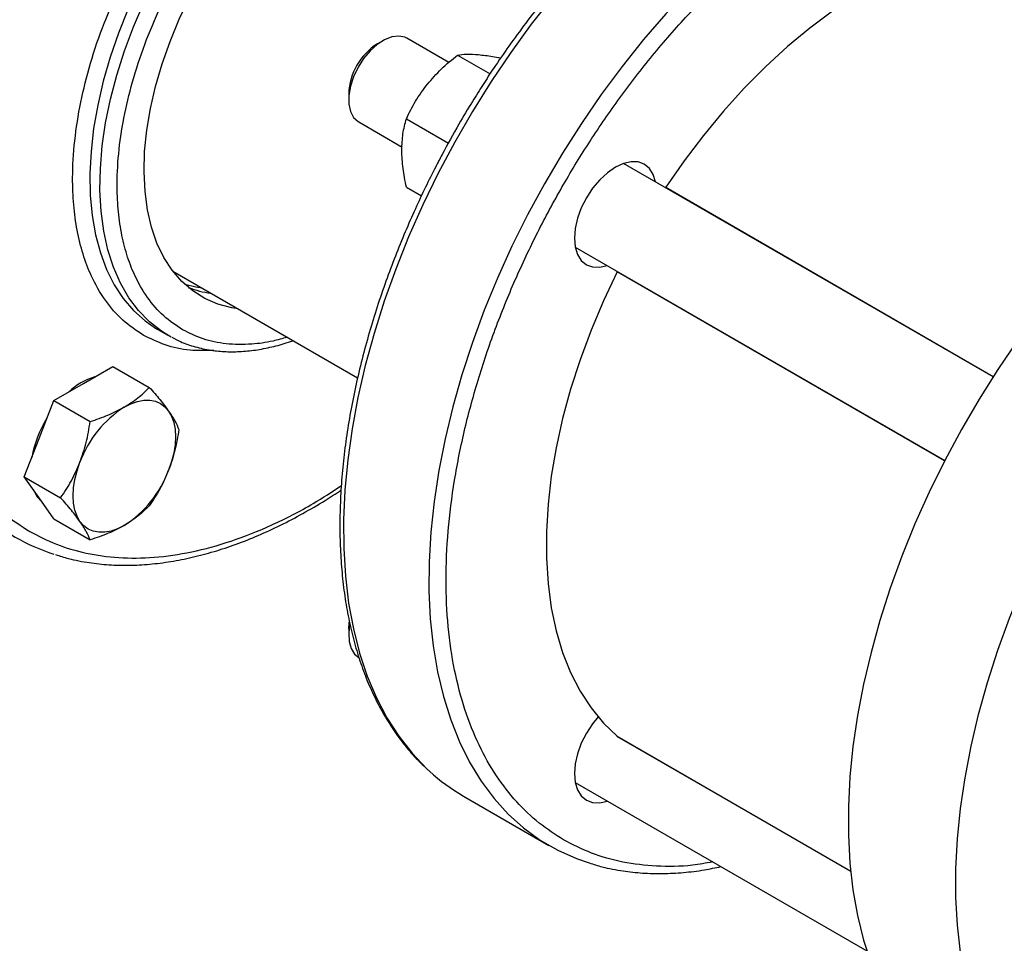
# Model space of a CAD drawing. Extents: x 0.4 to 10.6, y 0.4 to 8.1.
# Drawn here: x 2.4 to 2.6, y 4.9 to 5.1 of the extents above; entities that cross this region are included whole.
import ezdxf

# ---------------------------------------------------------------- set-up
doc = ezdxf.new("R2010")
doc.units = 0
doc.linetypes.add('SLD-SOLID', pattern=[0])
doc.layers.get('0').update_dxf_attribs({"linetype": 'CONTINUOUS'})

msp = doc.modelspace()

# ---------------------------------------------------------------- linework, layer by layer
at = {"color": 7, "linetype": 'SLD-SOLID'}
for p, q in [((2.512977481815257, 5.087314043939837), (2.51179916205451, 5.086633593272253)), ((2.527234357173414, 5.082607278621126), (2.518186589013772, 5.087830444001486)), ((2.529109713253902, 5.084229043088746), (2.536123644996684, 5.080179986486804)), ((2.505612983310587, 5.075917656288986), (2.505612983310587, 5.074556976102614)), ((2.518061169829992, 5.070484760117348), (2.52714358173237, 5.065241595266602)), ((2.507770768882147, 5.069787759368555), (2.51712587904395, 5.064387169226939)), ((2.644669233789557, 5.014813567380345), (2.564921688841292, 5.060850845147967)), ((2.518061169795167, 5.05575257082211), (2.521322573206207, 5.053869802662375)), ((2.573998266054127, 5.055611048655202), (2.574056988858062, 5.055704811703484)), ((2.55450586870968, 5.042808160515029), (2.634252732237453, 4.996771276123083)), ((2.467692462596424, 5.037587187702774), (2.507549893249515, 5.014577982751443)), ((2.563529537524698, 5.037470731173403), (2.563581595729362, 5.037568854828323)), ((2.464428699391525, 5.025037952332393), (2.466609409281011, 5.023779055309568)), ((2.467338999647984, 5.023374876593077), (2.466609409281011, 5.02377905530957)), ((2.448354849310715, 5.013397785588238), (2.454733728849227, 5.017080234362687)), ((2.454733728849227, 5.017080234362687), (2.4625857475152, 5.012547360471763)), ((2.441975969772212, 5.009715336813809), (2.448354849310715, 5.013397785588238)), ((2.438786530002978, 5.001494887333736), (2.441975969772212, 5.009715336813809)), ((2.441975969772212, 5.009715336813809), (2.449827988438186, 5.0051824629229)), ((2.435597090233717, 4.993274437853608), (2.438786530002978, 5.001494887333736)), ((2.435597090233717, 4.993274437853608), (2.443449108899694, 4.988741563962681)), ((2.438786530002959, 4.988736437148012), (2.435597090233717, 4.993274437853608)), ((2.441975969772219, 4.984198436442368), (2.438786530002959, 4.988736437148012)), ((2.441975969772219, 4.984198436442368), (2.449827988438208, 4.97966556255147)), ((2.505612983310588, 4.960441347249), (2.505612983310588, 4.959080667062628)), ((2.56359137466294, 4.937265244235615), (2.563529537524699, 4.937309092919429)), ((2.56359137466294, 4.937265244235615), (2.613953511530487, 4.908191801467609)), ((2.554505868709672, 4.927331851475071), (2.617428785548586, 4.891007224775384)), ((2.530373867049808, 4.924424032395693), (2.548818032906585, 4.913776442086908))]:
    msp.add_line(p, q, dxfattribs=at)
at = {"color": 8, "linetype": 'SLD-SOLID'}
for p, q in [((2.574056988858062, 5.055704811703484), (2.644729174386468, 5.014906627411705)), ((2.63420190874128, 4.996672439686122), (2.563529537524698, 5.037470731173403)), ((2.563529537524699, 4.937309092919429), (2.613952638293683, 4.908200456440244))]:
    msp.add_line(p, q, dxfattribs=at)
at = {"color": 8, "linetype": 'SLD-SOLID', "flags": 128}
for points in [[(2.647106193573483, 5.14458296550475), (2.646229533767611, 5.144853504877313), (2.641834534912006, 5.145921517529006), (2.63725738026121, 5.146568264819291), (2.632515097131154, 5.146791340805772), (2.627625327126555, 5.146589915631127), (2.622606260512992, 5.145964738610235), (2.61747656854792, 5.144918135442675), (2.612255334022369, 5.143453999560971), (2.606961980271705, 5.141577777646769), (2.601616198919549, 5.13929644936882), (2.596237876623645, 5.136618501418158), (2.590847021096181, 5.133553895937043), (2.585463686673792, 5.130114033459154), (2.580107899714109, 5.126311710498835), (2.57479958409639, 5.122161071947239), (2.569558487103385, 5.117677558452392), (2.564404105960145, 5.112877848978973), (2.559355615303062, 5.107779798761467), (2.554431795848966, 5.102402372881527), (2.549650964529626, 5.096765575716615), (2.545030906351555, 5.090890376522412), (2.540588808234621, 5.084798631425804), (2.536341195075578, 5.078513002118656), (2.532303868274361, 5.072056871554835), (2.528491846951843, 5.065454256964077), (2.524919312077719, 5.05872972050632), (2.521599553716365, 5.051908277898856), (2.518544921586928, 5.04501530535622), (2.515766779121557, 5.038076445189001), (2.513275461192694, 5.031117510412767), (2.511080235666664, 5.024164388721951), (2.509189268926606, 5.017242946185926), (2.507609595492994, 5.010378931025524), (2.506347091854753, 5.003597877827977), (2.505406454608337, 4.996925012556555), (2.504791182986088, 4.990385158708348), (2.504503565838848, 4.984002644969208), (2.504544673121298, 4.977801214709449), (2.504914351911647, 4.971803937656951), (2.505611226980514, 4.966033124076248), (2.50663270590687, 4.960510241772892), (2.507974988722022, 4.955255836231793), (2.509633082045732, 4.950289454186676), (2.511600817661935, 4.945629570904941), (2.513870875464896, 4.941293521458459), (2.516434810690491, 4.937297436235964), (2.51928308533128, 4.933656180936945), (2.522405103618524, 4.930383301270274), (2.523077659361633, 4.929759201576263)], [(2.466609409281011, 5.02377905530957), (2.46520916866442, 5.024653995996871), (2.462595751011856, 5.026693226751656), (2.460238035480806, 5.029111404679913), (2.458151312761219, 5.031892846969846), (2.456349116050673, 5.035019514900879), (2.454843133286396, 5.038471130831677), (2.453643131344506, 5.042225309708436), (2.452756892698076, 5.046257704240541), (2.452190164944806, 5.050542162802096), (2.451946623531647, 5.055050899035247), (2.452027847918117, 5.059754672055377), (2.452433311332903, 5.064622976089464), (2.453160384190169, 5.069624238317726), (2.454204351143437, 5.074726023635469), (2.455558441666411, 5.079895245007194), (2.457213873962442, 5.085098378048708), (2.459159911917848, 5.090301678445634), (2.461383934729733, 5.095471400798225), (2.463871518756735, 5.10057401747324), (2.466606531061872, 5.105576436043504)], [(2.46206469064077, 5.102550480620431), (2.46041504112237, 5.099292075377339), (2.45805732559132, 5.094151737039746), (2.455970602871733, 5.088961015980717), (2.454168406161187, 5.083753576018167), (2.45266242339691, 5.078563189398508), (2.45146242145502, 5.073423517770687), (2.45057618280859, 5.068367893877462), (2.45000945505532, 5.063429105379787), (2.44976591364216, 5.058639182216234), (2.449847138028631, 5.054029188876567), (2.450252601443416, 5.049629022936591), (2.450979674300683, 5.045467221160911), (2.45202364125395, 5.041570774431057), (2.453377731776925, 5.037964952699261), (2.455033164072955, 5.034673141103123), (2.456979202028362, 5.031716688304014), (2.459203224840247, 5.029114768032821), (2.461690808867249, 5.026884254740943), (2.464154220728319, 5.025198880563813)], [(2.473988706923859, 5.033952443220257), (2.47265743851936, 5.034164242501396), (2.470258471798767, 5.034761456978928)]]:
    msp.add_lwpolyline(points, dxfattribs=at)
at = {"color": 7, "linetype": 'SLD-SOLID', "flags": 128}
for points in [[(2.67398066208951, 5.130188356508164), (2.673812953696338, 5.130285725039837), (2.669886453354859, 5.132284695151148), (2.66574205574753, 5.133873520040683), (2.661395178305657, 5.135046289175499), (2.656861991698825, 5.135798639777386), (2.652159359678953, 5.13612777305269), (2.647304776346025, 5.13603246460401), (2.64231630106889, 5.135513068985034), (2.637212491303223, 5.134571518381581), (2.632012333556571, 5.133211315423734), (2.626735172757299, 5.131437520155837), (2.621400640290186, 5.129256731212788), (2.616028580966383, 5.126677061272692), (2.610638979199411, 5.123708106877157), (2.605251884661835, 5.120360912731538), (2.599887337699159, 5.1166479306179), (2.594565294778429, 5.112582973073574), (2.589305554248865, 5.108181162007615), (2.584127682690695, 5.103458872446299), (2.579050942126201, 5.098433671616955), (2.574094218363723, 5.093124253596724), (2.569275950741218, 5.087550369769366), (2.564614063530704, 5.081732755348812), (2.5601258992588, 5.075693052242806), (2.55582815419138, 5.069453728543596), (2.551736816222371, 5.063037994945141), (2.54786710539774, 5.056469718397814), (2.544233417295916, 5.049773333321776), (2.5408492694753, 5.042973750709332), (2.537727251188056, 5.036096265454397), (2.534878976547267, 5.029166462253833), (2.532315041321672, 5.022210120430699), (2.530044983518711, 5.01525311803347), (2.528077247902508, 5.008321335568001), (2.526419154578798, 5.001440559720346), (2.525076871763646, 4.994636387428587), (2.52405539283729, 4.987934130660549), (2.523358517768423, 4.981358722251617), (2.522988838978075, 4.974934623152945), (2.522947731695625, 4.968685731435115), (2.523235348842864, 4.962635293385747), (2.523850620465114, 4.956805817031779), (2.524791257711529, 4.951218988408129), (2.52605376134977, 4.945895590884221), (2.527633434783383, 4.940855427848486), (2.529524401523441, 4.936117249038455), (2.531719627049471, 4.931698680790506), (2.534210944978334, 4.927616160468736), (2.536989087443704, 4.92388487531688), (2.540043719573142, 4.920518705960775), (2.543363477934496, 4.917530174771517), (2.54693601280862, 4.914930399281419), (2.550748034131138, 4.912729050826055), (2.554785360932355, 4.910934318566266), (2.55753848628969, 4.909984356402636)], [(2.660794813340538, 5.105777491950271), (2.656843670460173, 5.106907270796561), (2.652692086711861, 5.107587513692702), (2.648361173058077, 5.107814761577496), (2.64387295236074, 5.107587858886738), (2.639250247394114, 5.106907959429309), (2.634516564790126, 5.105778520520005), (2.629695975506244, 5.104205285398971), (2.624812992423732, 5.102196254027093), (2.619892445698714, 5.099761642405895), (2.614959356499875, 5.096913830628782), (2.610038809774857, 5.093667299927787), (2.605155826692346, 5.090038559035952), (2.600335237408465, 5.086046060239792), (2.595601554804477, 5.081710105548704), (2.590978849837851, 5.077052743458472), (2.586490629140515, 5.072097656833826), (2.582159715486732, 5.066870042480165), (2.578008131738421, 5.061396483016834), (2.574056988858062, 5.055704811703484)], [(2.481737186743949, 5.029479341032776), (2.48040591833945, 5.029691140313915), (2.477374303780309, 5.030496356659348), (2.474550125352776, 5.031720724642389), (2.471955486082208, 5.033354661923515), (2.469610692538838, 5.035385380728126), (2.467534095911332, 5.037796987928224), (2.465741948383855, 5.040570609427692), (2.464248275940693, 5.043684537877682), (2.463064768593907, 5.047114402566051), (2.462200688893147, 5.050833360151232), (2.461662799433634, 5.054812304747769), (2.461455309929684, 5.059020095719346), (2.461579844267991, 5.063423801396472), (2.462035427798509, 5.067988956811462), (2.462818494962408, 5.072679833433525), (2.463922917197408, 5.077459718792968), (2.465340050902091, 5.082291203806047), (2.467058805083795, 5.087136475551765), (2.469065728160676, 5.091957613209247), (2.47134511323857, 5.096716884839585), (2.473879121038738, 5.101377042689412)], [(2.518186589013771, 5.087830444001484), (2.517747129281451, 5.088044540544105), (2.516428832956112, 5.08831566280377), (2.514949211263922, 5.088142268831305), (2.513377449670726, 5.087532466336151), (2.511787042001735, 5.086514769005235), (2.510252353951939, 5.085136763234659), (2.508845145828864, 5.083462883042712), (2.507631217120346, 5.081571397206787), (2.506667329783609, 5.079550749502335), (2.505998554119235, 5.077495423170229), (2.505656161334001, 5.075501522985424), (2.505656161334001, 5.073662281504503), (2.505998554119235, 5.072063699614946), (2.506667329783609, 5.070780525229207), (2.507631217120346, 5.069872758155421), (2.507770768882146, 5.069787759368553)], [(2.688518263608509, 5.06305826722373), (2.684216715023401, 5.059704542486659), (2.678979924645411, 5.05527341191585), (2.673827207882256, 5.050524770408241), (2.668777733178728, 5.045476283222132), (2.663850284912373, 5.040146731061438), (2.659063193514379, 5.034555940210247), (2.654434267279162, 5.028724708777726), (2.649980726116348, 5.022674729327804), (2.64571913749157, 5.016428508181396), (2.641665354794416, 5.01000928169142), (2.637834458362772, 5.003440929802036), (2.634240699382977, 4.996747887213683), (2.630897446874477, 4.989955052484391), (2.627817137956187, 4.983087695405506), (2.625011231579598, 4.976171362996411), (2.622490165900726, 4.969231784467936), (2.620263319449479, 4.962294775507998), (2.618338976240915, 4.955386142245553), (2.616724294958162, 4.948531585250096), (2.615425282321643, 4.941756603923863), (2.614446770743687, 4.935086401642366), (2.613792400351632, 4.928545791996194), (2.613464605446316, 4.922159106482819), (2.613464605446317, 4.915950103991829), (2.613792400351632, 4.909941882420301), (2.614446770743688, 4.9041567927471), (2.615425282321643, 4.898616355885778), (2.616724294958162, 4.893341182625357), (2.618338976240916, 4.888350896956837), (2.620263319449479, 4.883664063070671), (2.622490165900726, 4.879298116296745), (2.6250112315796, 4.875269298243817), (2.627817137956187, 4.871592596379656), (2.630897446874477, 4.868281688276684), (2.634240699382978, 4.865348890730504), (2.637834458362773, 4.862805113940617), (2.63924906758914, 4.861950545471221)], [(2.571831885303403, 5.056861673642294), (2.571334895537017, 5.058455017239963), (2.57051809952166, 5.059748105044152), (2.56941887700654, 5.060660234594207), (2.568079470496459, 5.061156353263049), (2.566551352632453, 5.061217395488459), (2.564893248127058, 5.060841015451949), (2.56316887700654, 5.060041677227243), (2.561444505886021, 5.058850098934046), (2.559786401380626, 5.057312072257921), (2.55825828351662, 5.055486702701493), (2.556918877006539, 5.053444138193137), (2.555819654491418, 5.051262873341427), (2.555002858476062, 5.049026732931347), (2.554499877973276, 5.046821650584814), (2.554330042241708, 5.04473236637978), (2.554499877973276, 5.042839170336561), (2.555002858476062, 5.041214816917382), (2.555819654491418, 5.039921729113193), (2.556918877006539, 5.039009599563138), (2.55825828351662, 5.038513480894296), (2.559786401380626, 5.038452438668886), (2.561416065171765, 5.03881898900937)], [(2.563529537524698, 5.037470731173403), (2.560575922962392, 5.031203011817205), (2.557911392717777, 5.024870715569254), (2.555549496029269, 5.018506042398663), (2.553502243232053, 5.012141356912442), (2.551780044685066, 5.005809023780226), (2.550391657833926, 4.999541243158689), (2.549344142678983, 4.993369886952511), (2.548642825874948, 4.98732633674453), (2.548291273644648, 4.981441324219182), (2.548291273644648, 4.975744774890709), (2.548642825874947, 4.970265655930778), (2.549344142678983, 4.965031828869295), (2.550391657833926, 4.960069907917461), (2.551780044685065, 4.955405124633491), (2.553502243232052, 4.951061199619169), (2.555549496029268, 4.94706022189968), (2.557911392717776, 4.943422536600071), (2.560575922962391, 4.940166641489512), (2.563529537524699, 4.937309092919429)], [(2.670819262763194, 4.844877804549983), (2.668918178869081, 4.845528470791442), (2.664864396171927, 4.847267299404353), (2.661033499740283, 4.849412592421215), (2.657439740760489, 4.851956369211104), (2.654096488251988, 4.854889166757284), (2.651016179333698, 4.858200074860256), (2.64821027295711, 4.861876776724417), (2.645689207278238, 4.865905594777345), (2.64346236082699, 4.87027154155127), (2.641538017618426, 4.874958375437437), (2.639923336335673, 4.879948661105956), (2.638624323699155, 4.885223834366379), (2.637645812121199, 4.890764271227701), (2.636991441729144, 4.896549360900901), (2.636663646823828, 4.902557582472429), (2.636663646823828, 4.908766584963419), (2.636991441729144, 4.915153270476794), (2.637645812121199, 4.921693880122966), (2.638624323699155, 4.928364082404463), (2.639923336335674, 4.935139063730697), (2.641538017618427, 4.941993620726153), (2.643462360826991, 4.948902253988599), (2.645689207278239, 4.955839262948536), (2.648210272957111, 4.962778841477012), (2.651016179333699, 4.969695173886106), (2.654096488251989, 4.976562530964991), (2.65743974076049, 4.983355365694283), (2.661033499740284, 4.990048408282636), (2.664864396171928, 4.99661676017202), (2.668918178869083, 5.003035986661996), (2.67317976749386, 5.009282207808404), (2.677633308656675, 5.015332187258326), (2.682262234891891, 5.021163418690846), (2.687049326289886, 5.026754209542038), (2.688518263608509, 5.028386496921863)], [(2.464154220728319, 5.025198880563813), (2.464425821172386, 5.025039614162996), (2.464428699391525, 5.025037952332393)], [(2.457193684075547, 5.008295234889332), (2.458635808382438, 5.009018605221006), (2.460053257542605, 5.009511297865761), (2.461421778607928, 5.009764882715847), (2.462717955803555, 5.009775020864171), (2.463919611178297, 5.009541538844204), (2.465006184075533, 5.00906843159804), (2.465959082931736, 5.008363794121835), (2.46676200338328, 5.007439682958179)], [(2.46676200338328, 5.007439682958179), (2.467401207238634, 5.006311909905263), (2.467865757542608, 5.004999771472717), (2.468147705710703, 5.003525718712917), (2.468242227531591, 5.001914973077266), (2.468147705710712, 5.000195094870174), (2.467865757542626, 4.998395511684603), (2.467401207238661, 4.9965470148878), (2.466762003383271, 4.994681232772469)], [(2.447625364767795, 4.983633886449113), (2.446986160912449, 4.984761659502031), (2.446521610608484, 4.986073797934581), (2.446239662440399, 4.987547850694382), (2.446145140619519, 4.989158596330031), (2.446239662440407, 4.990878474537121), (2.4465216106085, 4.992678057722687), (2.446986160912473, 4.994526554519485), (2.4476253647678, 4.996392336634822)], [(2.437674605259516, 4.990318506613288), (2.438418245221104, 4.9889490434271), (2.439395420211712, 4.98787009559684)], [(2.457193684075565, 4.982778334517898), (2.455751559768666, 4.98205496418622), (2.454334110608491, 4.981562271541462), (2.45296558954316, 4.981308686691376), (2.451669412347529, 4.981298548543056), (2.450467756972782, 4.981532030563028), (2.449381184075545, 4.9820051378092), (2.448428285219342, 4.982709775285417), (2.447625364767795, 4.983633886449113)], [(2.505612983310588, 4.960441347249), (2.505706980543167, 4.961736280406114), (2.505729358379711, 4.961887746031106)], [(2.505826221076808, 4.961235565165706), (2.505623785737787, 4.959547388883307), (2.505710015136033, 4.957760623980496), (2.506136119175585, 4.956234407491418), (2.506882173705133, 4.955040103602833), (2.507770768882134, 4.954311450328574)], [(2.559441519201902, 4.941461669685678), (2.558258283516621, 4.940010393661488), (2.55691887700654, 4.937967829153134), (2.555819654491419, 4.935786564301424), (2.555002858476062, 4.933550423891343), (2.554499877973277, 4.93134534154481), (2.554330042241708, 4.929256057339777), (2.554499877973277, 4.927362861296558), (2.555002858476062, 4.925738507877378), (2.555819654491419, 4.92444542007319), (2.55691887700654, 4.923533290523133), (2.558258283516621, 4.923037171854293), (2.559786401380626, 4.922976129628883), (2.56141606517181, 4.923342679969382)]]:
    msp.add_lwpolyline(points, dxfattribs=at)
at = {"color": 7, "linetype": 'SLD-SOLID'}
for centre, radius, start, end in [((2.518956462325121, 5.075358200795873), 0.01335520208233811, 122.4062253332858, 177.5991511994089), ((2.478558413135595, 5.054376874931227), 0.02166645962300632, 249.8091524217105, 262.8046499922015), ((2.455105220193832, 5.000853969903556), 0.01460826994774047, 107.0778918261194, 132.9167316411805), ((2.470127179705856, 4.988101188747572), 0.02398071743703252, 122.6379705889819, 159.7728862143976), ((2.461592712622597, 4.992846143425936), 0.02481218390887231, 148.2138477275583, 169.3747925321563), ((2.444260188444754, 5.002972380659943), 0.02398071743754202, 302.6379705896244, 339.7728862142774), ((2.454701687066671, 5.016761159094964), 0.04213229435294109, 227.5604749369315, 252.4142087737711), ((2.551477707517777, 4.960941588800291), 0.04217705547167253, 227.6736161372228, 239.9759773447012)]:
    msp.add_arc(centre, radius, start, end, dxfattribs=at)
for points, knots in [([(2.559174228570833, 5.193434624412069), (2.557186136383707, 5.194460026013727), (2.553168088552451, 5.196532421201631), (2.546424385582807, 5.198397990943234), (2.539146698298693, 5.199301303899009), (2.531368075344124, 5.199094681154544), (2.523206798961975, 5.197775750221306), (2.514777405169013, 5.195343677047963), (2.506208172651993, 5.191839567868841), (2.497628530907599, 5.187333540391273), (2.48916436935113, 5.181923327093762), (2.480924295484269, 5.175721801164943), (2.472908473960883, 5.168770366150803), (2.465086580598708, 5.16104995323726), (2.457450056807309, 5.152517062860771), (2.450093004940058, 5.143227404975418), (2.443136908958834, 5.133292601879082), (2.436696023868766, 5.122848259946857), (2.430871367565463, 5.112048061063007), (2.425745524515986, 5.101056331962912), (2.421378808706073, 5.090039828632235), (2.417807150535467, 5.079159578444499), (2.415031750096022, 5.06852494012238), (2.413019216301056, 5.058106754257495), (2.411768195594771, 5.047869222212288), (2.411314460243944, 5.037833185013022), (2.411701461076598, 5.028149142223087), (2.412950897838896, 5.018974993289562), (2.415058786726063, 5.010457898816482), (2.417996595933126, 5.002729519236174), (2.421706344488065, 4.995888644810632), (2.426126846356696, 4.990036541562472), (2.431113693138796, 4.985128007650997), (2.434917040219158, 4.982683739855132), (2.436798900498814, 4.98147433919285)], [0, 0, 0, 0, 0.03019927960867982, 0.0610344684833627, 0.09237731951915062, 0.1240855835617585, 0.1560065013255931, 0.1879810283845947, 0.2198485160925176, 0.2514515109472309, 0.2826403188779845, 0.3132770126176947, 0.3433218470171376, 0.3737463649719324, 0.4047657780359469, 0.436246837775381, 0.4680433626770981, 0.4999999999999982, 0.5319566373228986, 0.5637531622246157, 0.5952342219640495, 0.6262536350280642, 0.6566781529828591, 0.6867229873823018, 0.7173596811220119, 0.7485484890527657, 0.7801514839074791, 0.8120189716154019, 0.8439934986744037, 0.8759144164382383, 0.9076226804808462, 0.9389655315166343, 0.9698007203913175, 1, 1, 1, 1]), ([(2.646744856230798, 5.144690751355309), (2.64578909304257, 5.144995987252282), (2.643401004081938, 5.145758655751059), (2.639516200787281, 5.146485511878335), (2.635150549507379, 5.146963684564647), (2.63080074346038, 5.147071092515265), (2.626342749958812, 5.1468403875071), (2.621788831009438, 5.146268055222111), (2.617154015698733, 5.145357719036284), (2.612452667023963, 5.144112704632589), (2.607699288624695, 5.142537913119138), (2.602908237226261, 5.140639191166101), (2.598093810128491, 5.138423407381921), (2.593270288666302, 5.135898395868679), (2.588451885075732, 5.133072918682166), (2.583652770551407, 5.129956660152636), (2.578887094425461, 5.126560242285285), (2.574169147578213, 5.122895386413382), (2.569513455561212, 5.118975091943152), (2.564934957270342, 5.114813957045007), (2.560449350178926, 5.110428775583347), (2.55607381018037, 5.105839730522037), (2.551828600595202, 5.101073026829411), (2.547741238640948, 5.096167472578636), (2.543859141515611, 5.091194622446853), (2.540246068118592, 5.086263218810076), (2.537192711064081, 5.081836370629029), (2.534579987374043, 5.077847245517517), (2.532062149685374, 5.073845300052115), (2.530365521309052, 5.070956746099553), (2.529403057514481, 5.069318126448483)], [0, 0, 0, 0, 0.027486470459275, 0.06867824318723761, 0.1060742189472069, 0.1435497588375448, 0.1810937976684938, 0.2186934992269094, 0.2563340843696336, 0.2940009120193875, 0.3316807189486737, 0.3693621207737496, 0.4070355813637381, 0.4446925149914633, 0.4823244253402927, 0.5199252759545817, 0.5574882234991476, 0.5950048096527298, 0.6324636186410543, 0.6698481859428117, 0.707133408355538, 0.7442788073698623, 0.7812146485484917, 0.8178099637299103, 0.8537872038719527, 0.8884399087618251, 0.9209869279391235, 0.9440843908926136, 0.9682801784596677, 1, 1, 1, 1]), ([(2.469774790756534, 5.024982347721551), (2.468375717605489, 5.025914123023698), (2.465552973534145, 5.027794055611922), (2.46207743448086, 5.031840668785773), (2.459469145681641, 5.036364428576371), (2.457656379923442, 5.041137971026073), (2.456484392661079, 5.045879482186436), (2.455785723937956, 5.050989697280344), (2.455547639047583, 5.056957514951683), (2.455944937127613, 5.063819390554231), (2.457163226683654, 5.071530083369497), (2.459150009970334, 5.079473141096942), (2.461904366841259, 5.087580115680756), (2.465437438651269, 5.095769331056454), (2.469673701934084, 5.103805795658915), (2.474515328000916, 5.11149269450737), (2.479840824375077, 5.118646793725616), (2.485484336616482, 5.125085350125245), (2.491369627970559, 5.130777123908138), (2.497437898254199, 5.13568696621269), (2.503181522783426, 5.139461490152239), (2.508468407733765, 5.142238581828757), (2.513243172035269, 5.144188145471992), (2.517934962302097, 5.145543309339412), (2.522975103296957, 5.14635951176141), (2.528196454590234, 5.14636183988182), (2.533438142333556, 5.145374247724667), (2.536477177531817, 5.143869186586998), (2.537983451747383, 5.143123214712168)], [0, 0, 0, 0, 0.04067363617189387, 0.08206237485037908, 0.1240759171761016, 0.1560325634214143, 0.1879860781128332, 0.2197301791099127, 0.2514711693820778, 0.2926719262376455, 0.3334622133016275, 0.3737575314284052, 0.415407495935419, 0.4575192424733441, 0.5000000055748963, 0.5424835479770036, 0.5845953623303369, 0.6262424804243638, 0.6665407058970563, 0.7073309004465643, 0.7485288415639717, 0.7802729426892935, 0.812013933092647, 0.8439705793098318, 0.8759240939760852, 0.9179405087938698, 0.9593278498989, 1, 1, 1, 1]), ([(2.551981212952593, 4.914981005563689), (2.550193903476277, 4.916123567787787), (2.54655912072495, 4.918447152773771), (2.541724184962852, 4.923095471863776), (2.537352329979185, 4.92869793488292), (2.533601231693011, 4.935337595175253), (2.53055931786309, 4.942958896841655), (2.528318176912677, 4.951501965960633), (2.526944650578467, 4.960864994257468), (2.526481940453357, 4.970917848035371), (2.52694465994454, 4.981504922222768), (2.528318139859521, 4.992453819185909), (2.530559454330894, 5.003584353810017), (2.53360073517156, 5.014718140110047), (2.537354123335788, 5.025687403912474), (2.541717750877742, 5.036342254409489), (2.546582064227421, 5.046555906672434), (2.551898601095212, 5.056343223938089), (2.557716370920104, 5.065841091512103), (2.564129412695603, 5.075160391241091), (2.57117482487196, 5.084266577141193), (2.578797582310742, 5.093001375457083), (2.58691880849156, 5.101201618398847), (2.595437136972221, 5.10870733198184), (2.604232017905089, 5.115370552582882), (2.613168874301775, 5.121064021352972), (2.622105746923593, 5.125688847525974), (2.630900579609122, 5.129179898848755), (2.639419082089825, 5.131509538804393), (2.647539675152515, 5.13268476757753), (2.65516472249956, 5.132754983863991), (2.662201907223253, 5.131769007359349), (2.668644326586107, 5.129904931529642), (2.672473597230754, 5.127918209455343), (2.674356541048525, 5.126941290769103)], [0, 0, 0, 0, 0.02864209938960483, 0.05824833930709002, 0.08873412158387978, 0.1199937397771028, 0.1519012621149106, 0.1843125929562412, 0.2170687171618036, 0.2500000000000041, 0.2829312828382043, 0.3156874070437667, 0.3480987378850973, 0.3800062602229051, 0.4112658784161281, 0.4417516606929182, 0.4713579006104033, 0.5000000000000011, 0.5286420993895989, 0.5582483393070841, 0.5887341215838738, 0.619993739777097, 0.6519012621149045, 0.6843125929562354, 0.7170687171617979, 0.749999999999998, 0.7829312828381981, 0.8156874070437607, 0.8480987378850914, 0.8800062602228992, 0.9112658784161223, 0.9417516606929122, 0.9713579006103972, 1, 1, 1, 1]), ([(2.522598625435929, 5.07792657838663), (2.523574007763612, 5.079049379642001), (2.525546426728042, 5.081319909286147), (2.527913289501312, 5.083252260347411), (2.529109713253902, 5.084229043088746)], [0, 0, 0, 0, 0.4945107227584999, 1, 1, 1, 1]), ([(2.529109713253902, 5.084229043088746), (2.529731066126887, 5.084308046465035), (2.530985164194546, 5.084467501721219), (2.532754476470652, 5.084359339265878), (2.533647168891968, 5.084304766760245)], [0, 0, 0, 0, 0.4954579621862539, 1, 1, 1, 1]), ([(2.533647168891968, 5.084304766760245), (2.534611750817259, 5.084200338085509), (2.536071861558518, 5.084042261901745), (2.537827234293248, 5.083691583224817), (2.538422968403166, 5.083572570752233)], [0, 0, 0, 0, 0.6606224432393584, 1, 1, 1, 1]), ([(2.518061169829992, 5.070484760117348), (2.51868252270581, 5.07176004964736), (2.519936620767502, 5.074334010740844), (2.521705933029768, 5.076721825482155), (2.522598625435929, 5.07792657838663)], [0, 0, 0, 0, 0.4954579668043506, 1, 1, 1, 1]), ([(2.517074353707967, 5.063688342226133), (2.517124079821754, 5.064893911112915), (2.517224636009623, 5.067331813499398), (2.517780291793146, 5.069426113790366), (2.518061169829992, 5.070484760117348)], [0, 0, 0, 0, 0.4945107291689482, 1, 1, 1, 1]), ([(2.529403057514481, 5.069318126448483), (2.528176428421146, 5.06714595692284), (2.526459063458518, 5.064104770425227), (2.524082550005076, 5.059546833084059), (2.522135279612387, 5.055649567145456), (2.519934560453711, 5.050963620559001), (2.517759565112048, 5.046012046804463), (2.515636658633097, 5.040800430720477), (2.513616447731219, 5.035407464796116), (2.511732018433864, 5.029883066618431), (2.510008951133625, 5.024269417544534), (2.508466979657721, 5.018601877816785), (2.507121579638906, 5.012911142522913), (2.505985000267036, 5.007224464472682), (2.505066969213041, 5.001566471810663), (2.504375194017022, 4.995959707758032), (2.503915730778122, 4.990424994712731), (2.503693268190697, 4.984981685494935), (2.503711357100103, 4.97964784369432), (2.503972605091525, 4.974440385547052), (2.504478839847549, 4.969375283584658), (2.505231251467672, 4.964467597495242), (2.506230536935186, 4.959731586811629), (2.507477043900959, 4.955180731947743), (2.508970952326261, 4.950828011152651), (2.510712187435749, 4.946685743510209), (2.512701348835175, 4.942766882478145), (2.514936810475341, 4.939080972407805), (2.517426196374468, 4.935650276804109), (2.520028042624213, 4.932586403193879), (2.521909650739353, 4.93082106995178), (2.522790545424985, 4.929994610574388)], [0, 0, 0, 0, 0.04163609047954826, 0.05829338579930442, 0.0859530239892816, 0.1146090347653843, 0.145293555779753, 0.1772602837332423, 0.2102082196967942, 0.2438972385905111, 0.278157176047402, 0.3128627022688062, 0.3479201420228518, 0.3832584697791351, 0.4188232889167516, 0.4545727276299084, 0.4904746088479289, 0.5265044845014519, 0.5626442706417286, 0.5988813119185631, 0.6352076790071133, 0.6716179874771928, 0.7081124547218045, 0.7446954447640853, 0.7813758434729506, 0.8181676572865704, 0.855090970709384, 0.8921732819420909, 0.9294511383156091, 0.9669718062782949, 1, 1, 1, 1]), ([(2.518061169795167, 5.05575257082211), (2.517785356655739, 5.0571080805133), (2.517228673429501, 5.05984395274061), (2.517126104197051, 5.06239914189499), (2.517074353707967, 5.063688342226133)], [0, 0, 0, 0, 0.4954579668075884, 1, 1, 1, 1]), ([(2.467415992468646, 5.023385445089461), (2.468042870547171, 5.023051332742248), (2.469648735289923, 5.022195441849129), (2.472488213360626, 5.021237972162512), (2.475775705057634, 5.020517165223628), (2.479133430690004, 5.020201958984253), (2.482487818003462, 5.020239733885765), (2.48593833373479, 5.020613062785741), (2.489467474449281, 5.021356404300459), (2.492022782437621, 5.022043670617276), (2.493403694613296, 5.022575951245367), (2.49357867179751, 5.02264339721851)], [0, 0, 0, 0, 0.0853024540925987, 0.2185180949696648, 0.3557666622763114, 0.4800560950569107, 0.6049262461517839, 0.730261171594498, 0.8559163479380535, 0.9817429723821354, 1, 1, 1, 1]), ([(2.457193684075547, 5.008295234889332), (2.458212813702799, 5.008940978450359), (2.46027369846921, 5.010246801608026), (2.461809444415596, 5.011774915363024), (2.4625857475152, 5.012547360471763)], [0, 0, 0, 0, 0.494510728528784, 1, 1, 1, 1]), ([(2.4625857475152, 5.012547360471763), (2.463379539696165, 5.01165114566996), (2.464981677999484, 5.009842284236957), (2.466164978525873, 5.008245385499368), (2.46676200338328, 5.007439682958179)], [0, 0, 0, 0, 0.4954579634736732, 1, 1, 1, 1]), ([(2.449827988438185, 5.0051824629229), (2.451139759659231, 5.005621285255725), (2.453787353032926, 5.006506975597131), (2.456051384851201, 5.007695549428098), (2.457193684075547, 5.008295234889332)], [0, 0, 0, 0, 0.4954579634767302, 1, 1, 1, 1]), ([(2.46676200338328, 5.007439682958179), (2.46724670513946, 5.006707994232429), (2.468226869427549, 5.005228372692315), (2.468716914517949, 5.004061301186006), (2.468964627053683, 5.003471359060526)], [0, 0, 0, 0, 0.4945107285292175, 1, 1, 1, 1]), ([(2.4476253647678, 4.996392336634822), (2.448110066523988, 4.997798475196691), (2.449090230812092, 5.000641969747456), (2.449580275902465, 5.003657928254427), (2.449827988438186, 5.0051824629229)], [0, 0, 0, 0, 0.4945107285294763, 1, 1, 1, 1]), ([(2.468964627053683, 5.003471359060526), (2.468722461154491, 5.001977098388799), (2.468233689317036, 4.998961180224442), (2.467255527259719, 4.996116495697137), (2.466762003383271, 4.994681232772469)], [0, 0, 0, 0, 0.4954579634779661, 0.9999999999999999, 0.9999999999999999, 0.9999999999999999, 0.9999999999999999]), ([(2.443449108899694, 4.988741563962681), (2.444242901080661, 4.989917377560269), (2.445845039383969, 4.992290562944828), (2.447028339910384, 4.995016823554652), (2.4476253647678, 4.996392336634822)], [0, 0, 0, 0, 0.4954579634775489, 1, 1, 1, 1]), ([(2.466762003383271, 4.994681232772469), (2.466177849397333, 4.993332506760791), (2.464996572728818, 4.990605111915998), (2.463395216107232, 4.988230699900317), (2.462585747515217, 4.987030460100332)], [0, 0, 0, 0, 0.4945107285264985, 1, 1, 1, 1]), ([(2.442333230533824, 4.976491603426515), (2.443263061912755, 4.976194917416461), (2.445625376990544, 4.97544116157341), (2.449483360802598, 4.97472081629471), (2.453848845424511, 4.974242260711361), (2.458198694755255, 4.974134952443102), (2.46265667668851, 4.974365629918978), (2.467210598513698, 4.974937972396639), (2.471845413915711, 4.975848295385333), (2.476546759341323, 4.977093352410737), (2.481300150652131, 4.97866798657205), (2.486091153653382, 4.980567295312264), (2.490905761365593, 4.98278089006048), (2.495728609215879, 4.985314065492699), (2.500084292437598, 4.987839376064837), (2.502818606737069, 4.989645504745992), (2.503953609153887, 4.990395221199069)], [0, 0, 0, 0, 0.05260414025605355, 0.133645257082866, 0.2072184839607347, 0.2809482461260489, 0.3548127738108138, 0.4287868129174187, 0.502841286807799, 0.5769473904760938, 0.651079029712271, 0.7252138067628149, 0.7993329601458661, 0.8734195982135801, 0.9474570052253263, 1, 1, 1, 1]), ([(2.447625364767795, 4.983633886449113), (2.447041210781838, 4.984422987725044), (2.445859934113296, 4.986018708971129), (2.444258577491706, 4.987827326968715), (2.443449108899694, 4.988741563962681)], [0, 0, 0, 0, 0.4945107285306755, 0.9999999999999999, 0.9999999999999999, 0.9999999999999999, 0.9999999999999999]), ([(2.462585747515217, 4.987030460100332), (2.461825602575948, 4.986273190693353), (2.460291375668114, 4.984744767572119), (2.458232482318939, 4.983437769823643), (2.457193684075565, 4.982778334517898)], [0, 0, 0, 0, 0.4954579634778954, 1, 1, 1, 1]), ([(2.449827988438208, 4.97966556255147), (2.449585822539035, 4.980243330279133), (2.449097050701614, 4.981409458932319), (2.44811888864426, 4.982887933752429), (2.447625364767795, 4.983633886449113)], [0, 0, 0, 0, 0.4954579634782984, 0.9999999999999999, 0.9999999999999999, 0.9999999999999999, 0.9999999999999999]), ([(2.457193684075565, 4.982778334517898), (2.456075102218533, 4.98219000350707), (2.453813105071665, 4.981000280055416), (2.451166047594087, 4.98011371279171), (2.449827988438208, 4.97966556255147)], [0, 0, 0, 0, 0.4945107285305405, 1, 1, 1, 1]), ([(2.557514939324959, 4.909998451439234), (2.558444971034053, 4.909701706281214), (2.560807487209797, 4.908947898395912), (2.564665643070962, 4.908227335096887), (2.569031255184537, 4.907749410404514), (2.573380643025477, 4.907639806809891), (2.577840351931004, 4.90787907691112), (2.582024351728857, 4.908376104497322), (2.58474958326757, 4.908946108118188), (2.585927565059569, 4.909192492279391)], [0, 0, 0, 0, 0.1084591897432685, 0.2755138213790226, 0.4271744696472594, 0.5791577929452424, 0.731418916020551, 0.8839057811753223, 1, 1, 1, 1])]:
    msp.add_open_spline(points, degree=3, knots=knots, dxfattribs=at)
at = {"color": 8, "linetype": 'SLD-SOLID'}
for points, knots in [([(2.461257562278558, 5.023837983119159), (2.459750881552933, 5.024841450355889), (2.456711026338594, 5.026866029989853), (2.452967893309727, 5.031223908049413), (2.45015892374052, 5.036095777448308), (2.448206569139325, 5.041236786183806), (2.446944380080915, 5.046343032956067), (2.446191977490761, 5.051846666696286), (2.445935202942336, 5.05827365424651), (2.446364725740249, 5.065663297269312), (2.44767033935537, 5.073968662747775), (2.449833485735427, 5.082518202173675), (2.452350213947449, 5.090175141614038), (2.454471863070745, 5.094921604718421), (2.455299188329719, 5.096772461570258)], [0, 0, 0, 0, 0.09201326503543354, 0.1856445089851549, 0.2806985695979306, 0.3529876829828235, 0.4252833746562228, 0.4970916898887161, 0.5689065396487377, 0.6621094161455546, 0.7543896220480102, 0.8455565972856649, 0.9397756552935538, 1, 1, 1, 1]), ([(2.476515565077302, 5.020508770018059), (2.474782529193454, 5.020472038847734), (2.471087633202191, 5.020393726647014), (2.46594785239119, 5.021517006772525), (2.462804997233999, 5.023072239456553), (2.461257562278558, 5.023837983119159)], [0, 0, 0, 0, 0.3095951128050562, 0.6600681220042933, 1, 1, 1, 1]), ([(2.492314510412795, 5.023373182052), (2.491299604563416, 5.023073909620408), (2.488706637799094, 5.022309303259068), (2.484268082849774, 5.021731402696465), (2.479163275828599, 5.021787534203457), (2.474125225288319, 5.022813948535472), (2.4712100986215, 5.024266943229557), (2.469774790756534, 5.024982347721551)], [0, 0, 0, 0, 0.1196873168757474, 0.3057872165773127, 0.5438561258053934, 0.7754104829681499, 1, 1, 1, 1]), ([(2.436798900498814, 4.98147433919285), (2.438681844188041, 4.980497422797282), (2.442511114571275, 4.978510705381438), (2.448953535972008, 4.97664659336406), (2.455990712612051, 4.975660760496475), (2.463615791306593, 4.97573041985649), (2.471736263805563, 4.976907790661945), (2.480255226578025, 4.979229252761389), (2.48904831534977, 4.982751287686303), (2.497025943037724, 4.986772788256327), (2.502018460006098, 4.990056898187853), (2.504033222315071, 4.991382221857352)], [0, 0, 0, 0, 0.1051929862579999, 0.2139269427473405, 0.3258911682912368, 0.4406974379819695, 0.5578832459478387, 0.6769193764151034, 0.7972218192127639, 0.9181675619091306, 1, 1, 1, 1]), ([(2.584170299750187, 4.910206939949372), (2.582713311124077, 4.909942888820272), (2.578538105131273, 4.909186213142184), (2.572017578801879, 4.909147993511098), (2.564728752093783, 4.910008860368099), (2.557987911256312, 4.911885336088639), (2.553969489937727, 4.91395630812433), (2.551981212952593, 4.914981005563689)], [0, 0, 0, 0, 0.1204687470180127, 0.3452201516757582, 0.5673814717280314, 0.7859444306828123, 1, 1, 1, 1])]:
    msp.add_open_spline(points, degree=3, knots=knots, dxfattribs=at)

doc.saveas('drawing.dxf')
